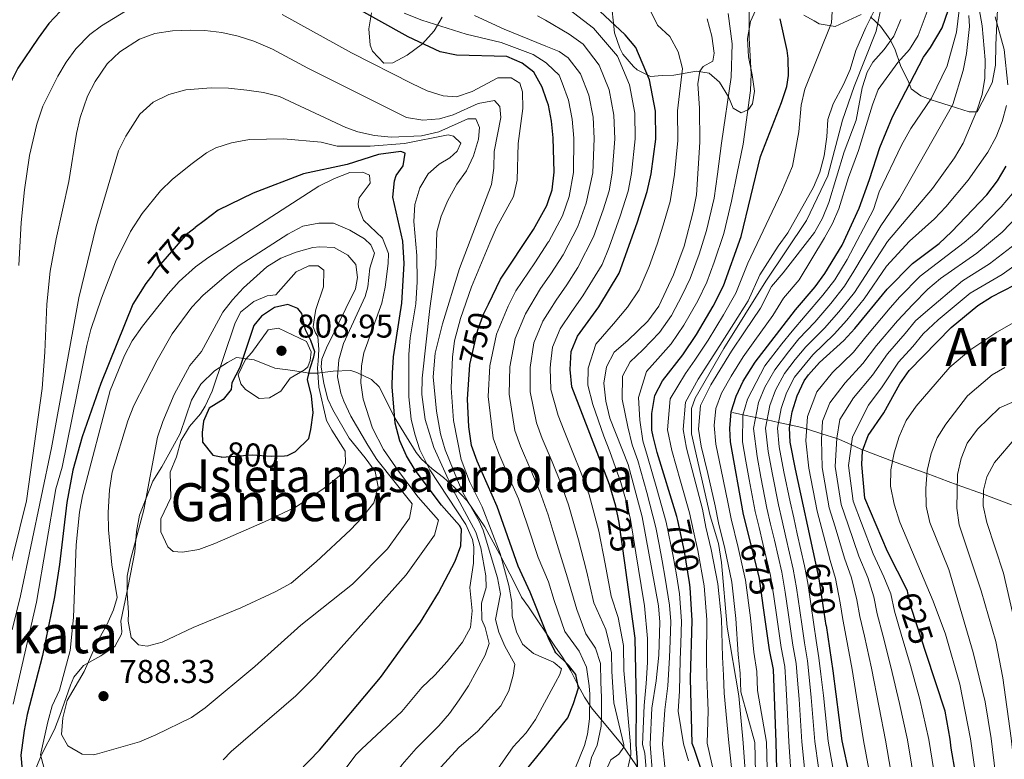
# Model space of a CAD drawing. Extents: x 600021 to 606868, y 775643 to 780376.
# Drawn here: x 603279 to 603578, y 778094 to 778319 of the extents above; entities that cross this region are included whole.
import ezdxf
from ezdxf.enums import TextEntityAlignment as Align

# ---------------------------------------------------------------- set-up
doc = ezdxf.new("R2010")
doc.units = 0
doc.header["$MEASUREMENT"] = 0
doc.linetypes.add('DGN Style 3', pattern=[118.456786, 84.61199, -33.844796])
doc.linetypes.add('DGN Style 5', pattern=[59.228393, 25.383597, -33.844796])
for name, color, linetype in [('Nivel 11', 7, 'Continuous'), ('Nivel 13', 7, 'Continuous'), ('Nivel 22', 7, 'Continuous'), ('Nivel 35', 7, 'Continuous'), ('Nivel 4', 7, 'Continuous'), ('Nivel 41', 7, 'Continuous'), ('Nivel 45', 7, 'Continuous'), ('Nivel 48', 7, 'Continuous'), ('Nivel 5', 7, 'Continuous'), ('Nivel 57', 7, 'Continuous'), ('Nivel 59', 7, 'Continuous'), ('Nivel 7', 7, 'Continuous')]:
    doc.layers.add(name, color=color, linetype=linetype)
doc.styles.add('Style-arial', font='arial.shx', dxfattribs={"bigfont": 'arialbig.shx'})
doc.styles.add('Style-ariali', font='ariali.shx', dxfattribs={"bigfont": 'arialibig.shx'})
doc.styles.add('Style-arialn', font='arialn.shx', dxfattribs={"bigfont": 'arialnbig.shx'})
doc.styles.add('Style-times', font='times.shx', dxfattribs={"bigfont": 'timesbig.shx'})

# ---------------------------------------------------------------- blocks, each defined once
blk = doc.blocks.new('5PATER')
at = {"layer": 'Nivel 7', "linetype": 'Continuous', "lineweight": 0}
h = blk.add_hatch(color=53, dxfattribs=at)
edge = h.paths.add_edge_path()
edge.add_ellipse((0, 0), major_axis=(-1.1, -1.11), ratio=0.999422, start_angle=0, end_angle=360)

msp = doc.modelspace()

# ---------------------------------------------------------------- linework, layer by layer
at = {"layer": 'Nivel 11', "color": 142, "linetype": 'DGN Style 3', "lineweight": 13}
msp.add_polyline3d([(603495.531, 778199.227, 674.786), (603498.726, 778198.55, 670), (603502.581, 778197.732, 665), (603506.04, 778196.999, 660), (603509.504, 778196.264, 655), (603512.976, 778195.528, 650), (603516.136, 778194.858, 646.803), (603518.033, 778194.256, 645), (603522.638, 778192.794, 640), (603527.243, 778191.332, 635), (603527.794, 778191.157, 634.4), (603531.646, 778189.447, 630), (603534.528, 778188.167, 625.567), (603535.135, 778187.924, 625), (603538.215, 778186.694, 622.954), (603544.119, 778184.519, 620.006), (603544.131, 778184.515, 620), (603554.592, 778180.716, 615), (603554.668, 778180.688, 614.961), (603561.067, 778178.33, 611.562), (603563.781, 778177.338, 610), (603571.744, 778174.425, 605), (603574.1, 778173.564, 603.691), (603580.301, 778171.224, 600)], dxfattribs=at)
at = {"layer": 'Nivel 13', "color": 7, "linetype": 'Continuous', "lineweight": 13}
msp.add_polyline3d([(603495.058, 778007.616, 688.805), (603497.466, 778017.335, 688.805), (603500.687, 778071.739, 688.805), (603498.771, 778098.949, 688.805), (603497.429, 778113.145, 688.805), (603493.963, 778134.039, 688.805), (603492.165, 778153.688, 688.805), (603491.322, 778159.514, 688.805), (603488.793, 778167.856, 688.805), (603483.113, 778192.781, 688.805), (603483.132, 778200.523, 688.805), (603484.231, 778203.585, 688.805), (603492.905, 778218.684, 688.805), (603505.691, 778239.171, 688.805), (603517.998, 778257.621, 688.805), (603524.535, 778271.166, 688.805), (603528.994, 778288.11, 688.805), (603532.532, 778298.313, 688.805), (603539.15, 778315.16, 688.805), (603541.051, 778324.452, 688.805)], dxfattribs=at)
at = {"layer": 'Nivel 22', "color": 30, "linetype": 'DGN Style 5', "lineweight": 30, "flags": 128}
for points, elevation in [([(603319.487, 778241.221), (603320.587, 778242.729), (603330.165, 778253.773), (603332.404, 778255.451)], 775), ([(603415.792, 778213.799), (603418.21, 778224.424), (603420.019, 778229.317), (603421.419, 778232.198)], 750), ([(603340.291, 778185.76), (603340.481, 778185.717), (603349.649, 778186.376), (603355.413, 778186.025), (603359.538, 778186.137)], 800), ([(603462.812, 778153.615), (603461.093, 778165.884), (603460.094, 778170.786), (603459.59, 778172.565)], 725), ([(603482.441, 778147.611), (603480.96, 778157.011), (603478.896, 778166.478)], 700), ([(603504.896, 778140.588), (603503.707, 778148.838), (603501.083, 778159.437)], 675), ([(603523.947, 778134.552), (603521.878, 778148.702), (603520.838, 778153.491)], 650), ([(603554.386, 778126.068), (603549.916, 778139.731), (603548.832, 778144.466)], 625)]:
    msp.add_lwpolyline(points, dxfattribs=dict(at, elevation=elevation))
at = {"layer": 'Nivel 35', "color": 92, "linetype": 'DGN Style 3', "lineweight": 0}
for points in [[(603458.556, 778325.615, 729.859), (603459.735, 778314.609, 729.701), (603461.323, 778309.914, 730.066), (603462.289, 778308.165, 730.175), (603465.464, 778304.357, 729.72), (603466.609, 778303.371, 729.384), (603470.666, 778301.361, 727.802), (603474.209, 778301.627, 727.011), (603477.752, 778301.766, 725.113), (603484.581, 778302.93, 722.108), (603488.506, 778302.311, 720.842), (603491.553, 778299.665, 719.26), (603494.354, 778295.119, 717.046), (603495.758, 778291.707, 715.622), (603498.168, 778290.324, 714.673), (603500.442, 778291.345, 714.04), (603501.575, 778292.994, 713.407), (603502.193, 778296.919, 712.775), (603501.507, 778301.851, 712.306), (603500.384, 778307.29, 712.3), (603500.111, 778312.857, 712.3), (603500.978, 778318.049, 712.142), (603502.987, 778322.485, 712.142)], [(603537.419, 778319.445, 699.645), (603540.467, 778316.672, 698.537), (603543.329, 778312.715, 697.496), (603544.794, 778309.728, 697.272), (603546.584, 778304.672, 696.006), (603548.562, 778300.517, 693.743), (603549.006, 778299.872, 693.001), (603549.803, 778297.561, 688.584), (603552.692, 778295.456, 685.724), (603556.134, 778294.123, 682.374), (603557.507, 778293.702, 681.137), (603561.681, 778292.475, 678.571), (603567.441, 778290.587, 678.017), (603569.794, 778290.582, 677.657), (603574.381, 778299.419, 674.278), (603575.443, 778304.795, 672.718), (603575.519, 778310.97, 672.718), (603576.151, 778323.813, 674.537)], [(603385.934, 778320.67, 752.005), (603385.066, 778315.858, 753.112), (603385.568, 778310.907, 753.555), (603386.229, 778309.028, 753.587), (603389.643, 778305.434, 752.749), (603392.443, 778305.507, 751.847), (603396.776, 778307.836, 750.995), (603401.407, 778311.235, 749.474), (603404.937, 778315.171, 748.05), (603407.4, 778319.399, 747.024)], [(603517.169, 778320.005, 708.661), (603520.308, 778318.237, 706.65), (603521.861, 778317.364, 705.656), (603526.723, 778316.553, 704.636), (603534.632, 778320.194, 700.91)], [(603441.612, 778128.321, 760.404), (603433.552, 778140.195, 762.371), (603431.501, 778143.158, 764.502), (603429.498, 778147.115, 766.802), (603424.799, 778156.352, 771.039), (603420.37, 778164.547, 774.367), (603414.944, 778172.458, 777.473), (603411.133, 778176.493, 779.055), (603407.748, 778179.466, 781.251), (603404.325, 778182.154, 783.749), (603401.123, 778185.065, 786.249), (603399.452, 778187.081, 787.597), (603392.832, 778197.941, 793.925), (603390.538, 778202.488, 796.456), (603388.243, 778207.036, 799.619), (603385.957, 778209.306, 800.885), (603381.511, 778211.415, 799.94), (603379.62, 778212.067, 800.252), (603374.305, 778211.794, 803.732), (603369.452, 778211.254, 805.088), (603366.967, 778211.262, 805.314), (603362.029, 778211.984, 804.994), (603356.585, 778212.743, 805.314), (603350.248, 778215.251, 804.998), (603344.931, 778215.991, 803.416), (603342.152, 778214.462, 800.885), (603338.216, 778211.883, 799.106), (603334.09, 778207.869, 798.67), (603331.31, 778203.033, 798.67), (603327.803, 778192.897, 795.823), (603325.482, 778188.611, 794.74), (603322.272, 778182.753, 794.557), (603319.503, 778178.44, 793.608), (603315.491, 778168.048, 792.343), (603314.517, 778163.142, 792.334), (603314.013, 778156.906, 792.976), (603312.025, 778146.522, 792.976), (603309.786, 778135.884, 791.71), (603310.113, 778132.721, 791.63), (603310.053, 778131.961, 791.947), (603307.978, 778128.221, 791.156), (603303.749, 778125.295, 790.602), (603298.508, 778122.428, 789.89), (603295.543, 778118.807, 788.04), (603294.48, 778116.466, 786.806), (603291.312, 778107.166, 784.165), (603289.701, 778102.906, 782.773), (603285.755, 778095.247, 780.14), (603282.53, 778087.673, 776.813)], [(603497.639, 778007.655, 696.213), (603495.979, 778013.575, 698.566), (603491.656, 778026.767, 704.113), (603485.111, 778044.656, 711.748), (603475.75, 778071.604, 721.996), (603471.402, 778082.362, 726.608), (603468.395, 778088.402, 729.749), (603466.168, 778092.196, 732.057), (603462.048, 778098.312, 736.304), (603452.771, 778109.575, 750.586), (603450.637, 778112.746, 753.863), (603448.603, 778116.571, 756.617), (603446.443, 778120.731, 758.666), (603443.921, 778124.919, 759.84), (603441.612, 778128.321, 760.404)]]:
    msp.add_polyline3d(points, dxfattribs=at)
at = {"layer": 'Nivel 4', "color": 30, "linetype": 'Continuous', "lineweight": 30, "flags": 128}
for points, elevation in [([(603459.59, 778172.565), (603458.226, 778177.376), (603446.757, 778207.053), (603446.254, 778212.353), (603446.584, 778217.798), (603448.505, 778222.419), (603454.99, 778231.328), (603461.133, 778241.558), (603466.591, 778256.87), (603469.606, 778266.408), (603470.796, 778271.73), (603472.229, 778282.299), (603472.176, 778290.842), (603470.37, 778300.327), (603466.211, 778310.149), (603462.981, 778313.968), (603455.235, 778321.153), (603451.677, 778325.063), (603447.615, 778328.466), (603438.475, 778334.59)], 725), ([(603439.089, 778294.223), (603437.746, 778298.104), (603435.199, 778302.651), (603431.646, 778305.422), (603427.045, 778307.401), (603411.709, 778307.876), (603406.73, 778308.817), (603397.024, 778313.351), (603378.367, 778323.863)], 750), ([(603501.083, 778159.437), (603498.899, 778168.256), (603494.952, 778190.315), (603494.684, 778194.364), (603495.172, 778199.428), (603496.697, 778204.22), (603498.804, 778208.744), (603502.382, 778214.539), (603514.691, 778230.464), (603520.598, 778237.485), (603523.588, 778241.515), (603528.804, 778250.061), (603533.995, 778261.379), (603537.184, 778270.069), (603540.313, 778279.824), (603544.102, 778289.078), (603553.502, 778307.207), (603555.643, 778310.125), (603559.164, 778316.086), (603561.169, 778321.661)], 675), ([(603291.371, 778321.113), (603287.924, 778317.488), (603284.715, 778312.958), (603278.525, 778303.856), (603276.288, 778299.382), (603273.516, 778289.158), (603272.597, 778284.242), (603269.854, 778254.809), (603268.977, 778248.677)], 750), ([(603478.896, 778166.478), (603478.644, 778167.633), (603472.626, 778187.1), (603471.418, 778191.953), (603471.082, 778193.928), (603471.064, 778198.99), (603471.93, 778204.435), (603474.295, 778208.839), (603480.464, 778216.769), (603484.59, 778222.969), (603489.698, 778231.568), (603492.817, 778237.793), (603498.205, 778252.746), (603504.064, 778277.064), (603510.459, 778293.413), (603512.087, 778298.354), (603512.581, 778301.646), (603512.436, 778306.834), (603512.174, 778309.238), (603509.988, 778318.848)], 700), ([(603439.558, 778263.334), (603440.825, 778266.878), (603441.383, 778272.301), (603441.093, 778282.677), (603440.568, 778287.737), (603439.634, 778292.647), (603439.089, 778294.223)], 750), ([(603357.194, 778083.259), (603370.149, 778096.714), (603388.672, 778118.8), (603400.823, 778135.555), (603406.296, 778144.427), (603411.323, 778154.063), (603413.078, 778158.752), (603413.252, 778163.841), (603412.676, 778164.952), (603407.206, 778171.075), (603399.201, 778181.734), (603396.561, 778186.051), (603394.504, 778190.647), (603393.075, 778196.012), (603392.149, 778207.076), (603392.261, 778211.195), (603392.556, 778216.187), (603395.094, 778232.466), (603395.835, 778244.554), (603395.406, 778251.323), (603392.447, 778264.727), (603392.91, 778269.676), (603393.435, 778271.311), (603395.576, 778274.23), (603396.195, 778278.028), (603394.801, 778278.529), (603388.097, 778277.619), (603378.549, 778274.66), (603365.281, 778271.744), (603349.989, 778265.867), (603339.378, 778260.767), (603335.087, 778257.461), (603332.404, 778255.451)], 775), ([(603520.838, 778153.491), (603514.641, 778182.015), (603513.077, 778190.274), (603512.809, 778194.576), (603513.673, 778199.5), (603515.18, 778204.335), (603517.312, 778208.849), (603518.572, 778210.668), (603521.972, 778214.424), (603529.321, 778221.176), (603532.695, 778224.767), (603542.522, 778236.698), (603550.21, 778244.539), (603558.336, 778250.61), (603562.083, 778254.123), (603572.79, 778265.444), (603575.982, 778269.659), (603578.649, 778274.116)], 650), ([(603421.419, 778232.198), (603425.076, 778239.727), (603435.119, 778254.814), (603439.142, 778262.169), (603439.558, 778263.334)], 750), ([(603319.487, 778241.221), (603317.439, 778238.415), (603313.412, 778232.199), (603303.755, 778208.12), (603298.072, 778191.825), (603295.212, 778181.714), (603293.441, 778171.873), (603291.218, 778153.1), (603289.659, 778143.22), (603286.015, 778125.389), (603281.397, 778107.529), (603280.407, 778102.627), (603279.46, 778095.137), (603281.213, 778075.714)], 775), ([(603548.832, 778144.466), (603548.699, 778145.045), (603542.565, 778157.016), (603535.771, 778173.284), (603534.841, 778183.491), (603535.029, 778187.627), (603536.705, 778192.326), (603541.467, 778199.14), (603546.352, 778207.933), (603549.226, 778211.993), (603561.92, 778225.066), (603570.014, 778231.742), (603574.231, 778234.418), (603581.234, 778238.008)], 625), ([(603359.538, 778186.137), (603360.411, 778186.161), (603362.858, 778187.38), (603366.893, 778191.317), (603367.516, 778194.104), (603368.257, 778199.168), (603367.732, 778204.355), (603366.448, 778209.286), (603367.322, 778212.706), (603368.448, 778216.127), (603368.696, 778217.646), (603367.544, 778221.185), (603365.888, 778224.343), (603365.393, 778226.525), (603364.747, 778229.339), (603363.603, 778230.853), (603360.561, 778232.108), (603356.515, 778231.207), (603352.475, 778228.535), (603350.207, 778225.743), (603345.951, 778212.946), (603343.563, 778208.255), (603343.317, 778206.229), (603340.924, 778203.183), (603336.625, 778200.578), (603334.873, 778196.581), (603334.506, 778193.162), (603334.643, 778190.252), (603337.695, 778186.34), (603340.291, 778185.76)], 800), ([(603441.635, 778126.804), (603439.63, 778130.733), (603434.106, 778144.682), (603430.427, 778152.544), (603424.033, 778170.745), (603417.967, 778184.454), (603416.32, 778189.195), (603415.467, 778194.912), (603415.057, 778203.362), (603415.779, 778213.742), (603415.792, 778213.799)], 750), ([(603443.085, 778031.485), (603444.807, 778033.764), (603449.046, 778038.566), (603452.844, 778042.267), (603454.926, 778043.65), (603460.087, 778046.016), (603462.181, 778047.379), (603466.097, 778050.964), (603465.494, 778054.61), (603463.947, 778059.844), (603463.692, 778062.34), (603464.033, 778068.16), (603466.642, 778084.409), (603466.723, 778093.124), (603466.255, 778098.384), (603466.371, 778111.118), (603466.025, 778130.69), (603462.812, 778153.615)], 725), ([(603472.612, 778007.269), (603481.56, 778019.377), (603484.281, 778024.635), (603485.986, 778029.715), (603487.869, 778038.315), (603488.272, 778044.789), (603487.524, 778083.687), (603486.429, 778089.549), (603483.889, 778097.214), (603483.319, 778098.68), (603482.745, 778118.419), (603483.326, 778136.072), (603482.685, 778146.059), (603482.441, 778147.611)], 700), ([(603511.724, 778007.872), (603512.646, 778011.691), (603513.007, 778014.167), (603512.929, 778020.409), (603511.138, 778032.543), (603509.233, 778053.248), (603509.224, 778082.368), (603508.823, 778099.123), (603507.984, 778121.139), (603506.823, 778127.21), (603504.896, 778140.588)], 675), ([(603523.947, 778134.552), (603525.967, 778120.74), (603528.716, 778099.469), (603531.021, 778088.752), (603533.012, 778076.824), (603534.749, 778068.54), (603538.965, 778042.456), (603541.775, 778029.931), (603545.099, 778008.387)], 650), ([(603442.011, 778102.076), (603445.526, 778106.535), (603447.282, 778110.844), (603448.783, 778115.658), (603448.009, 778119.705), (603445.721, 778122.481), (603441.911, 778126.263), (603441.635, 778126.804)], 750), ([(603572.035, 778008.802), (603571.871, 778022.449), (603570.788, 778041.889), (603567.651, 778063.326), (603566.443, 778069.201), (603564.548, 778082.331), (603561.906, 778097.291), (603561.642, 778100.041), (603560.126, 778108.523), (603554.386, 778126.068)], 625), ([(603405.327, 778055.111), (603410.384, 778060.733), (603417.654, 778070.078), (603422.478, 778077.216), (603431.673, 778089.139), (603438.724, 778097.905), (603442.011, 778102.076)], 750)]:
    msp.add_lwpolyline(points, dxfattribs=dict(at, elevation=elevation))
at = {"layer": 'Nivel 5', "color": 30, "linetype": 'Continuous', "lineweight": 0, "flags": 128}
for points, elevation in [([(603438.58, 778327.649), (603439.875, 778326.474), (603453.319, 778316.061), (603460.609, 778307.475), (603464.222, 778298.791), (603465.854, 778290.221), (603466.001, 778282.374), (603464.913, 778271.844), (603463.849, 778266.502), (603461.437, 778258.871), (603458.077, 778249.447), (603455.93, 778244.209), (603453.075, 778239.454), (603450.115, 778234.672), (603446.726, 778229.946), (603443.244, 778224.698), (603440.909, 778219.123), (603440.31, 778213.935)], 730), ([(603490.441, 778087.207), (603487.815, 778098.758), (603488.112, 778108.669), (603487.957, 778113.667), (603487.792, 778118.963), (603487.691, 778124.174), (603487.74, 778136.279), (603486.889, 778146.614), (603485.028, 778157.317), (603483.695, 778163.168), (603482.518, 778168.741), (603479.803, 778178.353), (603477.091, 778187.743), (603475.802, 778194.015), (603476.578, 778203.433), (603481.231, 778211.072), (603484.132, 778215.164), (603488.148, 778221.283), (603492.846, 778228.953), (603496.564, 778235.515), (603500.171, 778244.598), (603510.403, 778266.191), (603513.719, 778274.107), (603515.664, 778284.525), (603516.378, 778292.675), (603517.518, 778297.545), (603525.651, 778317.671), (603526.163, 778328.098)], 695), ([(603313.016, 778322.289), (603303.924, 778316.688), (603300.438, 778314.122), (603296.18, 778309.769), (603293.212, 778305.711), (603290.629, 778301.446), (603286.169, 778292.326), (603284.29, 778286.877), (603282.047, 778277.378), (603280.567, 778266.941), (603279.589, 778256.994), (603278.877, 778243.957)], 755), ([(603469.361, 778090.806), (603468.878, 778095.793), (603468.186, 778098.417), (603468.702, 778110.263), (603469.338, 778116.941), (603469.707, 778123.328), (603469.694, 778130.628), (603468.854, 778140.57), (603467.828, 778146.736), (603466.229, 778156.605), (603464.594, 778166.741), (603463.257, 778172.307), (603461.675, 778178.017), (603458.293, 778187.452), (603456.473, 778192.11), (603453.152, 778201.709), (603451.62, 778207.614), (603451.754, 778212.761), (603454.068, 778219.993), (603459.392, 778226.227), (603463.706, 778231.292), (603467.174, 778236.576), (603470.227, 778243.656), (603472.696, 778250.383), (603474.487, 778256.167), (603476.627, 778263.355), (603477.899, 778271.595), (603478.913, 778281.871), (603478.869, 778290.92), (603480.341, 778303.786), (603479.039, 778308.839), (603476.522, 778313.479), (603472.792, 778316.981), (603470.573, 778321.463)], 720), ([(603482.143, 778093.424), (603480.661, 778098.634), (603479.042, 778108.515), (603479.399, 778114.633), (603479.679, 778124.124), (603479.836, 778129.131), (603480.052, 778135.903), (603479.48, 778144.221), (603478.509, 778149.974), (603477.576, 778155.622), (603475.429, 778165.982), (603472.6, 778176.067), (603469.693, 778185.895), (603468.267, 778190.702), (603467.419, 778196.944), (603466.983, 778203.864), (603469.407, 778211.748), (603472.841, 778215.565), (603476.925, 778220.169), (603480.798, 778225.844), (603484.972, 778233.217), (603487.759, 778238.877), (603489.974, 778244.927), (603492.931, 778253.652), (603495.245, 778263.434), (603496.927, 778271.946), (603498.804, 778280.815), (603500.987, 778297.092), (603501.17, 778302.171), (603500.638, 778312.952), (603500.619, 778323.36)], 705), ([(603496.414, 778080.189), (603494.408, 778098.873), (603493.021, 778114.031), (603492.84, 778119.507), (603492.474, 778124.933), (603492.154, 778136.486), (603491.093, 778147.17), (603489.097, 778157.624), (603487.496, 778164.44), (603486.393, 778169.85), (603483.916, 778179.52), (603481.556, 778188.386), (603480.522, 778194.102), (603481.226, 778202.432), (603485.097, 778209.359), (603491.706, 778219.597), (603495.994, 778226.338), (603500.312, 778233.238), (603503.801, 778241.064), (603509.39, 778249.773), (603512.379, 778253.876), (603520.182, 778267.693), (603522.109, 778272.306), (603523.401, 778277.257), (603524.156, 778282.98), (603524.462, 778288.315), (603526.109, 778293.035), (603529.264, 778298.917), (603531.254, 778303.504), (603532.984, 778309.212), (603536.001, 778316.274), (603539.335, 778322.92)], 690), ([(603506.95, 778055.265), (603505.874, 778099.072), (603503.148, 778114.759), (603502.936, 778120.595), (603502.04, 778126.451), (603500.982, 778136.9), (603499.502, 778148.282), (603497.234, 778158.237), (603495.098, 778166.984), (603494.143, 778172.068), (603492.143, 778181.854), (603490.486, 778189.672), (603489.96, 778195.289), (603490.523, 778200.429), (603492.216, 778205.143), (603495.136, 778210.349), (603498.823, 778216.225), (603502.29, 778221.109), (603507.807, 778228.684), (603511.061, 778233.997), (603515.786, 778239.614), (603523.477, 778252.287), (603525.875, 778256.676), (603527.796, 778261.105), (603530.781, 778270.649), (603533.767, 778278.831), (603538.015, 778292.726), (603539.82, 778297.388), (603545.795, 778305.612), (603549.33, 778309.512), (603551.88, 778313.822), (603555.606, 778323.561)], 680), ([(603513.734, 778082.738), (603512.685, 778099.19), (603512.065, 778111.617), (603511.735, 778116.996), (603511.435, 778122.048), (603510.362, 778127.894), (603509.646, 778132.842), (603508.931, 778137.791), (603508.122, 778143.385), (603507.128, 778149.788), (603504.781, 778159.507), (603503.607, 778164.367), (603502.433, 778169.231), (603500.637, 778178.882), (603499.621, 778184.471), (603498.577, 778190.306), (603498.699, 778198.457), (603500.092, 778203.276), (603505.368, 778213.401), (603510.512, 778220.094), (603513.638, 778224.01), (603517.617, 778228.606), (603523.017, 778234.941), (603526.572, 778239.577), (603530.323, 778245.723), (603538.338, 778260.893), (603540.108, 778266.265), (603546.906, 778280.475), (603549.716, 778285.506), (603556.003, 778294.794), (603560.755, 778304.636), (603563.602, 778314.814), (603564.353, 778321.518)], 670), ([(603522.755, 778083.479), (603520.579, 778099.327), (603519.463, 778112.721), (603518.851, 778118.868), (603518.339, 778123.867), (603517.441, 778129.264), (603516.721, 778134.212), (603516.002, 778139.16), (603515, 778146.043), (603513.972, 778151.688), (603511.737, 778161.433), (603510.619, 778166.306), (603509.501, 778171.181), (603507.639, 778180.448), (603506.349, 778187.372), (603505.559, 778194.491), (603506.882, 778201.388), (603508.629, 778206.098), (603511.34, 778211.125), (603514.542, 778215.381), (603517.805, 778219.217), (603523.469, 778224.891), (603527.856, 778229.854), (603532.541, 778235.702), (603542.656, 778251.18), (603556.268, 778267.316), (603562.966, 778276.614), (603565.568, 778281.069), (603569.784, 778290.876), (603571.403, 778295.903), (603572.141, 778300.849), (603572.231, 778306.377), (603571.394, 778316.74), (603570.472, 778321.882)], 660), ([(603441.693, 778122.999), (603441.171, 778123.435), (603435.087, 778126.071), (603431.787, 778128.843), (603429.999, 778132.639), (603428.592, 778137.437), (603428.577, 778141.613), (603427.623, 778146.745), (603424.98, 778156.406), (603419.487, 778170.56), (603415.675, 778178.327), (603413.15, 778185.011), (603410.804, 778196.789), (603410.141, 778206.785), (603410.494, 778216.101), (603411.152, 778221.062), (603412.905, 778227.822), (603416.27, 778237.399), (603421.809, 778250.806), (603423.907, 778255.455), (603429.035, 778264.935), (603430.138, 778269.814), (603430.478, 778280.952), (603431.852, 778291.647), (603431.813, 778296.649), (603430.918, 778299.303), (603428.381, 778300.939), (603424.331, 778300.925), (603416.444, 778296.745), (603411.697, 778295.184), (603407.695, 778295.504), (603402.813, 778297.027), (603398.141, 778299.185), (603379.869, 778308.516), (603358.79, 778320.169)], 755), ([(603438.918, 778305.451), (603435.009, 778308.035), (603425.296, 778311.642), (603414.709, 778314.185), (603401.201, 778318.466), (603395.83, 778320.584)], 745), ([(603438.839, 778310.609), (603426.245, 778315.729), (603417.242, 778319.899)], 740), ([(603438.721, 778318.412), (603436.356, 778319.77)], 735), ([(603440.061, 778230.31), (603442.006, 778233.432), (603445.24, 778238.017), (603448.586, 778243.294), (603453.343, 778252.627), (603456.284, 778260.873), (603458.093, 778266.596), (603459.03, 778271.958), (603459.774, 778282.45), (603459.532, 778289.6), (603458.075, 778297.255), (603455.008, 778304.801), (603450.181, 778311.215), (603445.994, 778314.237), (603438.721, 778318.412)], 735), ([(603487.866, 778318.911), (603489.277, 778313.601), (603489.929, 778308.415), (603489.558, 778306.009), (603486.653, 778304.353), (603485.645, 778302.957), (603485.026, 778299.158), (603485.56, 778291.694), (603485.597, 778281.443), (603484.642, 778265.368), (603483.648, 778260.302), (603480.902, 778249.789), (603477.644, 778241.045), (603473.216, 778231.595), (603469.848, 778226.97), (603463.795, 778221.126), (603459.632, 778217.568), (603457.254, 778213.169), (603456.484, 778208.176), (603457.09, 778202.723), (603458.293, 778197.504), (603463.827, 778183.487), (603468.095, 778167.598), (603473.072, 778140.547), (603473.506, 778135.565), (603473.22, 778125.541), (603472.395, 778117.766), (603471.033, 778109.408), (603470.562, 778098.458), (603471.205, 778089.414)], 715), ([(603476.159, 778081.075), (603474.333, 778098.524), (603475.037, 778108.961), (603475.897, 778116.199), (603476.449, 778124.832), (603476.599, 778129.849), (603476.779, 778135.734), (603476.383, 778140.718), (603475.111, 778148.951), (603474.192, 778154.233), (603473.234, 778159.14), (603472.214, 778164.331), (603469.51, 778174.948), (603466.76, 778184.691), (603465.116, 778189.452), (603463.774, 778194.898), (603462.036, 778203.293), (603462.146, 778210.257), (603464.519, 778214.658), (603468.318, 778218.345), (603473.386, 778223.569), (603477.007, 778228.719), (603480.247, 778234.867), (603482.701, 778239.961), (603485.438, 778247.358), (603487.657, 778254.558), (603489.943, 778264.401), (603490.965, 778271.703), (603492.2, 778281.129), (603495.093, 778301.096), (603495.458, 778311.255), (603494.217, 778320.5)], 710), ([(603503.398, 778048.325), (603502.323, 778099.01), (603498.084, 778114.395), (603497.888, 778120.051), (603497.257, 778125.692), (603496.568, 778136.693), (603495.298, 778147.726), (603493.165, 778157.93), (603491.297, 778165.712), (603490.268, 778170.959), (603488.03, 778180.687), (603486.021, 778189.029), (603485.243, 778194.189), (603485.875, 778201.43), (603488.964, 778207.646), (603495.265, 778217.911), (603499.142, 778223.724), (603504.059, 778230.961), (603507.431, 778237.531), (603510.975, 778241.743), (603520.45, 778253.933), (603522.877, 778258.303), (603524.816, 778263.039), (603529.492, 778278.41), (603533.12, 778288.075), (603534.938, 778297.925), (603536.482, 778302.679), (603538.129, 778305.712), (603541.629, 778309.569), (603544.522, 778313.644), (603546.705, 778318.652)], 685), ([(603518.245, 778083.109), (603516.607, 778099.258), (603515.764, 778112.169), (603515.293, 778117.932), (603514.887, 778122.958), (603513.901, 778128.579), (603513.183, 778133.527), (603512.466, 778138.475), (603511.561, 778144.714), (603510.55, 778150.738), (603508.259, 778160.47), (603507.113, 778165.337), (603505.967, 778170.206), (603504.138, 778179.665), (603502.985, 778185.922), (603501.934, 778194.448), (603503.487, 778202.332), (603505.354, 778206.98), (603508.354, 778212.263), (603512.527, 778217.737), (603515.721, 778221.613), (603520.543, 778226.748), (603525.436, 778232.397), (603529.557, 778237.64), (603532.37, 778242.249), (603540.625, 778256.011), (603546.232, 778264.327), (603562.399, 778292.838), (603565.569, 778303.15), (603566.601, 778308.299), (603567.461, 778316.499), (603567.284, 778319.876)], 665), ([(603579.13, 778298.776), (603578.004, 778309.548), (603575.284, 778319.45)], 655), ([(603412.483, 778097.449), (603418.196, 778102.417), (603425.153, 778110.148), (603427.599, 778114.654), (603428.929, 778119.473), (603429.423, 778122.765), (603426.366, 778128.322), (603424.579, 778132.492), (603423.553, 778136.412), (603425.062, 778144.146), (603424.14, 778149.069), (603419.785, 778163.48), (603418.613, 778166.249), (603413.669, 778174.974), (603411.988, 778178.684), (603408.282, 778187.972), (603406.897, 778192.793), (603405.661, 778199.715), (603404.683, 778210.122), (603405.29, 778217.338), (603407.457, 778226.246), (603412.663, 778243.054), (603422.351, 778268.513), (603423.057, 778273.464), (603423.165, 778278.527), (603425.153, 778288.911), (603424.888, 778292.2), (603423.25, 778294.007), (603418.303, 778293.189), (603410.723, 778289.745), (603406.595, 778288.513), (603401.479, 778288.07), (603396.552, 778288.934), (603366.632, 778303.885), (603355.854, 778309.668), (603350.151, 778312.052), (603345.407, 778313.604), (603340.523, 778314.674), (603335.333, 778315.288), (603330.969, 778315.418), (603325.474, 778315.221), (603320.172, 778314.392), (603315.474, 778312.685), (603309.547, 778308.831), (603305.656, 778305.177), (603301.973, 778299.875), (603299.717, 778295.418), (603297.433, 778288.885), (603296.342, 778284.016), (603293.99, 778269.454), (603290.182, 778252.013), (603288.36, 778242.162), (603287.291, 778232.224), (603286.756, 778217.599), (603285.916, 778206.589), (603281.179, 778172.47), (603270.825, 778131.05)], 760), ([(603438.839, 778310.609), (603442.869, 778308.971), (603445.637, 778306.967), (603449.406, 778302.127), (603451.928, 778295.719), (603453.211, 778288.979), (603453.547, 778282.525), (603453.148, 778272.072), (603451.131, 778262.874), (603448.609, 778255.808), (603444.097, 778247.134), (603440.366, 778241.361), (603439.903, 778240.693)], 740), ([(603438.918, 778305.451), (603439.24, 778305.238), (603442.882, 778301.727), (603443.805, 778299.453), (603445.781, 778294.183), (603446.889, 778288.358), (603447.32, 778282.601), (603447.265, 778272.186), (603445.978, 778264.876), (603443.875, 778258.988), (603439.743, 778251.227)], 745), ([(603399.454, 778097.223), (603406.383, 778104.051), (603409.624, 778107.854), (603412.559, 778111.923), (603415.328, 778116.236), (603420.483, 778125.493), (603421.609, 778129.04), (603420.452, 778133.972), (603419.472, 778136.303), (603419.292, 778141.349), (603420.788, 778146.122), (603420.649, 778149.665), (603419.163, 778158.176), (603417.563, 778162.941), (603410.683, 778175.698), (603404.816, 778188.585), (603402.253, 778197.181), (603401.212, 778204.707), (603401.322, 778209.706), (603403.667, 778230.859), (603405.501, 778244.017), (603405.767, 778254.13), (603407.092, 778258.955), (603409.1, 778263.645), (603411.849, 778268.585), (603414.781, 778272.683), (603416.897, 778277.214), (603418.397, 778282.282), (603418.764, 778285.826), (603417.616, 778288.48), (603415.211, 778288.471), (603406.367, 778284.516), (603401.056, 778283.358), (603391.946, 778282.945), (603386.882, 778283.433), (603381.816, 778284.554), (603378.141, 778285.806), (603358.029, 778295.26), (603353.172, 778296.472), (603348.108, 778297.213), (603342.473, 778297.831), (603337.279, 778297.932), (603329.551, 778297.264), (603324.392, 778295.888), (603319.642, 778293.53), (603315.569, 778289.88), (603311.303, 778283.183), (603309.07, 778278.722), (603302.367, 778255.807), (603297.083, 778234.133), (603288.787, 778188.502), (603279.375, 778143.532), (603276.82, 778133.199)], 765), ([(603526.649, 778087.975), (603524.623, 778099.398), (603523.162, 778113.273), (603522.409, 778119.804), (603521.791, 778124.777), (603520.98, 778129.949), (603520.258, 778134.897), (603518.439, 778147.372), (603517.394, 778152.638), (603515.215, 778162.396), (603514.125, 778167.276), (603513.035, 778172.156), (603511.14, 778181.231), (603509.713, 778188.823), (603509.184, 778194.533), (603510.277, 778200.444), (603511.904, 778205.216), (603514.326, 778209.987), (603519.888, 778216.82), (603526.395, 778223.033), (603530.275, 778227.31), (603535.526, 778233.765), (603542.34, 778243.673), (603549.317, 778251.309), (603556.89, 778258.109), (603560.317, 778261.749), (603567.057, 778269.883), (603573.048, 778278.35), (603575.647, 778283.001), (603577.401, 778287.704), (603578.746, 778292.516)], 655), ([(603382.894, 778096.935), (603395.166, 778108.389), (603401.214, 778115.751), (603405.123, 778119.435), (603408.905, 778123.625), (603413.581, 778129.476), (603415.985, 778133.987), (603416.442, 778138.965), (603415.784, 778146.049), (603416.918, 778153.458), (603417.005, 778158.455), (603416.614, 778160.658), (603414.575, 778165.28), (603403.632, 778181.819), (603400.607, 778187.897), (603399.037, 778192.686), (603397.963, 778197.219), (603397.264, 778204.066), (603397.265, 778216.928), (603397.666, 778221.914), (603399.357, 778232.25), (603399.838, 778238.942), (603399.705, 778247.007), (603398.791, 778257.293), (603399.062, 778262.451), (603400.648, 778267.486), (603403.18, 778271.795), (603406.46, 778274.717), (603409.743, 778276.628), (603411.887, 778278.66), (603413.018, 778281.069), (603410.859, 778283.212), (603409.212, 778283.586), (603395.934, 778281.007), (603385.563, 778280.182), (603375.467, 778280.18), (603370.622, 778281.422), (603359.157, 778282.391), (603348.852, 778282.229), (603343.381, 778281.158), (603338.611, 778279.661), (603335.832, 778278.132), (603331.022, 778274.649), (603325.418, 778270.047), (603321.827, 778266.565), (603316.284, 778259.711), (603312.789, 778254.262), (603308.238, 778245.002), (603303.933, 778233.977), (603300.713, 778224.503), (603299.471, 778219.661), (603292.011, 778182.681), (603290.048, 778176.12), (603284.206, 778141.606), (603277.156, 778110.651)], 770), ([(603343.325, 778096.248), (603362.968, 778113.154), (603369.058, 778119.246), (603396.408, 778149.97), (603405.096, 778162.024), (603406.219, 778166.584), (603400.119, 778173.522), (603394.083, 778181.489), (603389.598, 778188.033), (603386.25, 778194.48), (603383.433, 778203.328), (603382.656, 778208.261), (603382.891, 778213.45), (603383.636, 778217.376), (603389.023, 778232.455), (603390.042, 778237.362), (603391.004, 778244.484), (603391.12, 778247.522), (603389.261, 778252.187), (603383.49, 778257.745), (603381.957, 778261.662), (603381.826, 778262.801), (603382.2, 778264.447), (603385.474, 778268.889), (603385.339, 778271.419), (603383.311, 778272.298), (603379.388, 778272.157), (603374.723, 778270.36), (603369.961, 778268.056), (603336.544, 778246.505), (603332.499, 778243.551), (603327.495, 778239.066), (603324.22, 778235.287), (603316.408, 778225.485), (603313.26, 778221.044), (603310.923, 778216.617), (603306.559, 778205.983), (603298.133, 778173.947), (603297.283, 778169.007), (603296.211, 778159.056), (603295.468, 778136.95), (603294.431, 778127.004), (603291.205, 778114.932), (603288.996, 778110.134), (603287.611, 778105.29), (603285.463, 778095.241), (603287.466, 778087.791)], 780), ([(603541.016, 778069.167), (603535.371, 778099.584), (603533.881, 778108.471), (603531.865, 778121.147), (603530.086, 778130.963), (603529.02, 778136.411), (603528.198, 778141.432), (603526.786, 778148.86), (603525.165, 778154.273), (603522.696, 778163.936), (603521.259, 778169.253), (603518.681, 778182.31), (603517.802, 778190.684), (603518.279, 778198.065), (603521.19, 778205.544), (603525.871, 778211.367), (603532.235, 778217.642), (603536.001, 778222.212), (603543.396, 778231.067), (603546.401, 778234.371), (603552.552, 778240.644), (603565.913, 778250.9), (603569.707, 778254.15), (603577.123, 778261.729), (603580.532, 778265.847)], 645), ([(603552.395, 778039.105), (603541.965, 778099.699), (603540.053, 778109.672), (603537.764, 778121.555), (603535.652, 778131.293), (603534.244, 778137.241), (603533.323, 778142.335), (603531.694, 778149.018), (603529.515, 778154.959), (603526.7, 778164.513), (603524.887, 778170.261), (603522.721, 778182.605), (603522.528, 778191.094), (603522.885, 778196.63), (603525.069, 778202.239), (603529.77, 778208.31), (603535.15, 778214.109), (603539.307, 778219.657), (603545.684, 778227.154), (603550.281, 778232.045), (603554.894, 778236.749), (603558.698, 778239.982), (603569.743, 778247.677), (603577.403, 778254.099), (603584.816, 778261.716)], 640), ([(603302.718, 778095.541), (603315.44, 778099.233), (603320.479, 778101.293), (603331.236, 778106.633), (603335.387, 778109.499), (603350.455, 778122.12), (603364.452, 778134.616), (603380.13, 778147.07), (603390.817, 778157.87), (603397.491, 778167.132), (603398.234, 778171.564), (603387.506, 778184.95), (603384.833, 778189.341), (603379.662, 778198.199), (603377.509, 778202.711), (603376.599, 778205.149), (603375.587, 778210.05), (603376.037, 778215.31), (603377.428, 778220.204), (603383.96, 778234.535), (603384.835, 778237.449), (603385.447, 778243.146), (603386.823, 778247.707), (603385.675, 778250.233), (603383.77, 778251.998), (603379.331, 778254.64), (603374.388, 778256.773), (603369.959, 778256.757), (603365.032, 778255.907), (603360.499, 778253.476), (603345.748, 778243.876), (603341.765, 778240.873), (603334.857, 778234.864), (603331.374, 778231.222), (603325.443, 778223.173), (603320.881, 778215.198), (603313.717, 778201.378), (603311.884, 778196.724), (603307.189, 778181.12), (603306.355, 778175.779), (603305.992, 778168.893), (603306.101, 778163.574), (603307.048, 778152.96), (603308.739, 778143.019), (603307.614, 778139.345), (603305.549, 778134.791), (603302.713, 778129.71), (603298.651, 778120.569), (603293.547, 778111.751), (603292.167, 778106.513), (603291.805, 778101.45), (603293.716, 778098.04), (603298.027, 778095.46), (603301.426, 778095.286), (603302.718, 778095.541)], 785), ([(603439.743, 778251.227), (603439.608, 778250.974), (603435.491, 778244.706), (603429.761, 778236.265), (603427.463, 778231.535), (603423.884, 778223.098), (603421.874, 778213.464), (603421.397, 778204.1), (603422.898, 778191.495), (603424.576, 778186.769), (603428.17, 778178.527), (603430.511, 778173.003), (603433.334, 778165.057), (603436.56, 778155.212), (603439.657, 778147.825), (603441.402, 778142.143)], 745), ([(603558.526, 778040.033), (603548.665, 778099.816), (603546.226, 778110.873), (603543.663, 778121.963), (603541.219, 778131.623), (603539.468, 778138.071), (603538.448, 778143.238), (603536.602, 778149.177), (603533.865, 778155.644), (603530.703, 778165.089), (603528.515, 778171.268), (603526.761, 778182.9), (603527.253, 778191.505), (603528.095, 778197.129), (603532.309, 778203.751), (603538.065, 778210.576), (603542.613, 778217.102), (603547.972, 778223.24), (603551.132, 778227.121), (603554.16, 778229.718), (603565.342, 778239.289), (603573.573, 778244.454), (603581.488, 778250.556)], 635), ([(603312.178, 778138.412), (603312.061, 778135.881), (603312.965, 778130.949), (603315.124, 778128.679), (603317.783, 778128.308), (603322.335, 778129.464), (603331.81, 778133.927), (603346.285, 778139.926), (603356.701, 778144.774), (603361.501, 778147.449), (603369.15, 778153.902), (603379.539, 778163.586), (603383.069, 778167.396), (603386.596, 778171.838), (603387.952, 778176.704), (603387.068, 778181.331), (603384.046, 778185.532), (603379.185, 778191.426), (603374.169, 778200.051), (603372.688, 778203.298), (603371.405, 778208.103), (603370.609, 778213.124), (603370.873, 778215.441), (603372.252, 778218.863), (603381.046, 778236.865), (603381.666, 778240.284), (603381.146, 778244.205), (603378.731, 778247.107), (603374.546, 778249.37), (603370.243, 778249.607), (603368.092, 778249.346), (603363.035, 778247.936), (603358.36, 778246.147), (603354.103, 778243.538), (603347.015, 778237.188), (603343.676, 778233.488), (603340.828, 778229.759), (603334.291, 778217.84), (603330.763, 778213.524), (603326.035, 778204.704), (603322.599, 778196.537), (603320.966, 778191.802), (603316.748, 778169.687), (603312.754, 778154.492), (603311.775, 778149.582), (603311.702, 778144.418), (603312.178, 778138.412)], 790), ([(603566.651, 778008.719), (603566.101, 778022.326), (603564.657, 778040.961), (603555.136, 778099.928), (603552.398, 778112.074), (603549.562, 778122.371), (603546.785, 778131.953), (603544.692, 778138.901), (603543.573, 778144.141), (603541.51, 778149.335), (603538.215, 778156.33), (603534.707, 778165.666), (603532.143, 778172.276), (603530.801, 778183.195), (603531.979, 778191.915), (603536.888, 778201.445), (603540.98, 778207.043), (603545.919, 778214.547), (603550.26, 778219.327), (603553.46, 778223.173), (603558.04, 778227.392), (603567.678, 778235.515), (603577.403, 778241.231), (603585.566, 778246.995)], 630), ([(603321.946, 778166.921), (603321.96, 778162.998), (603324.031, 778158.456), (603325.652, 778157.064), (603328.563, 778156.821), (603333.487, 778157.681), (603338.322, 778159.433), (603353.46, 778166.023), (603362.832, 778170.481), (603371.453, 778176.148), (603376.189, 778180.026), (603378.073, 778183.829), (603377.934, 778187.498), (603373.861, 778193.938), (603372.285, 778196.818), (603369.97, 778206.933), (603369.569, 778212.88), (603369.688, 778214.905), (603369.928, 778218.449), (603369.661, 778222.371), (603368.898, 778223.507), (603368.259, 778225.277), (603368.752, 778228.822), (603368.989, 778230.514), (603371.299, 778237.462), (603371.435, 778242.462), (603369.757, 778243.784), (603366.847, 778243.773), (603363.057, 778241.988), (603356.881, 778235.005), (603354.224, 778234.743), (603350.181, 778232.956), (603346.143, 778229.778), (603344.384, 778226.228), (603337.498, 778205.702), (603335.42, 778201.158), (603333.979, 778198.855), (603330.703, 778195.047), (603328.061, 778190.608), (603326.687, 778185.794), (603324.813, 778181.157), (603324.96, 778173.386), (603321.946, 778166.921)], 795), ([(603439.903, 778240.693), (603437.286, 778236.917), (603432.723, 778229.256), (603429.559, 778221.773), (603427.969, 778213.186), (603427.737, 778204.838), (603429.477, 778193.795), (603431.186, 778189.084), (603434.332, 778181.737), (603436.989, 778175.262), (603439.557, 778168.137), (603441.082, 778163.148)], 740), ([(603622.409, 778233.241), (603618.819, 778229.701), (603600.564, 778215.954), (603596.426, 778212.903), (603590.258, 778209.308), (603582.195, 778203.43), (603581.092, 778202.563), (603576.593, 778200.716), (603569.988, 778194.187), (603566.844, 778189.918), (603564.973, 778185.254), (603563.816, 778180.391), (603563.699, 778170.187), (603564.358, 778165.11), (603571.004, 778145.075), (603575.509, 778129.671), (603577.675, 778118.681), (603580.144, 778100.363), (603583.389, 778070.766), (603585.247, 778056.654), (603586.353, 778041.768), (603587.085, 778009.034)], 610), ([(603440.761, 778184.28), (603440.494, 778184.947), (603437.796, 778191.4), (603436.056, 778196.095), (603434.077, 778205.576), (603434.064, 778212.908), (603435.234, 778220.448), (603437.984, 778226.977), (603440.061, 778230.31)], 735), ([(603586.336, 778229.667), (603575.797, 778223.627), (603567.92, 778218.423), (603561.568, 778213.087), (603551.265, 778201.228), (603548.272, 778196.832), (603546.195, 778191.994), (603544.649, 778186.968), (603543.575, 778181.882), (603543.548, 778176.881), (603544.664, 778171.437), (603546.354, 778165.96), (603556.515, 778141.905), (603560.229, 778131.884), (603564.536, 778116.738), (603567.823, 778100.148), (603575.379, 778047.094), (603575.976, 778041.848), (603576.898, 778022.297), (603577.065, 778008.88)], 620), ([(603349.603, 778217.515), (603347.713, 778215.356), (603345.452, 778210.666), (603346.221, 778208.011), (603347.619, 778206.244), (603351.805, 778203.475), (603354.968, 778203.74), (603358.378, 778205.777), (603361.274, 778209.711), (603365.619, 778212.207), (603366.577, 778213.147), (603367.329, 778215.048), (603367.573, 778217.706), (603366.169, 778220.865), (603357.676, 778224.884), (603354.514, 778224.366), (603349.603, 778217.515)], 805), ([(603440.426, 778206.281), (603440.417, 778206.314), (603440.159, 778212.63), (603440.31, 778213.935)], 730), ([(603578.274, 778212.979), (603574.404, 778210.672), (603566.952, 778204.28), (603560.368, 778195.764), (603557.711, 778191.527), (603555.893, 778186.758), (603554.666, 778181.607), (603554.21, 778176.138), (603554.399, 778170.776), (603555.471, 778165.892), (603561.196, 778151.545), (603568.632, 778126.37), (603572.222, 778111.343), (603574.132, 778100.258), (603577.74, 778070.244), (603579.824, 778055.855)], 615), ([(603463.188, 778088.555), (603464.715, 778095.264), (603464.52, 778098.353), (603463.427, 778110.875), (603462.557, 778120.833), (603462.421, 778128.493), (603460.853, 778136.97), (603458.712, 778143.511), (603456.865, 778153.294), (603454.959, 778163.216), (603452.003, 778174.296), (603449.945, 778179.78), (603446.656, 778188.157), (603444.406, 778193.715), (603442.635, 778198.395), (603440.426, 778206.281)], 730), ([(603581.674, 778191.774), (603575.12, 778184.095)], 605), ([(603442.718, 778055.617), (603445.584, 778057.708), (603452.279, 778061.601), (603454.616, 778063.914), (603456, 778066.365), (603456.174, 778068.394), (603454.488, 778073.031), (603454.049, 778075.494), (603454.943, 778083.981), (603456.493, 778089.069), (603458.635, 778093.727), (603461.065, 778095.415), (603462.505, 778097.631), (603462.577, 778098.32), (603459.552, 778111.077), (603458.92, 778120.551), (603458.818, 778126.296), (603457.07, 778133.348), (603453.481, 778141.478), (603451.175, 778151.141), (603448.826, 778160.548), (603445.78, 778171.216), (603443.467, 778177.521), (603440.761, 778184.28)], 735), ([(603575.12, 778184.095), (603572.745, 778179.692), (603571.761, 778175.714), (603571.699, 778170.904), (603572.744, 778165.85), (603577.851, 778150.461), (603582.473, 778130.114), (603586.463, 778100.472), (603589.038, 778071.288), (603590.67, 778057.453), (603591.324, 778047.868), (603592.122, 778009.112)], 605), ([(603442.55, 778066.631), (603442.615, 778066.681), (603444.618, 778068.636), (603445.935, 778070.778), (603450.664, 778085.541), (603452.767, 778094.487), (603454.419, 778098.178), (603455.626, 778103.983), (603455.805, 778106.957), (603455.796, 778109.615), (603455.721, 778112.652), (603455.578, 778117.334), (603455.431, 778123.028), (603453.896, 778127.642), (603451.001, 778131.995), (603448.25, 778139.446), (603445.485, 778148.988), (603442.693, 778157.88), (603441.082, 778163.148)], 740), ([(603442.301, 778083.03), (603446.563, 778088.928), (603447.815, 778091.085), (603450.577, 778098.111), (603451.486, 778101.558), (603452.102, 778106.18), (603452.202, 778113.647), (603452.066, 778116.177), (603451.159, 778121.932), (603448.991, 778126.797), (603444.631, 778132.705), (603441.408, 778142.123), (603441.402, 778142.143)], 745), ([(603441.693, 778122.999), (603443.583, 778121.419), (603443.083, 778119.645), (603441.781, 778117.225)], 755), ([(603332.157, 778005.16), (603353.135, 778015.345), (603360.03, 778019.669), (603364.949, 778023.652), (603374.948, 778032.608), (603378.264, 778036.583), (603386.263, 778047.841), (603390.14, 778051.893), (603395.388, 778059.255), (603403.926, 778070.192), (603408.15, 778074.488), (603414.412, 778079.673), (603422.707, 778088.667), (603428.948, 778097.735), (603432.844, 778101.915), (603435.737, 778105.996), (603441.781, 778117.225)], 755), ([(603269.115, 778034.702), (603316.784, 778032.763), (603321.917, 778032.903), (603329.137, 778033.659), (603337.508, 778035.515), (603345.752, 778038.04), (603350.363, 778040.489), (603355.11, 778043.862), (603366.527, 778053.115), (603371.177, 778057.632), (603376.952, 778064.584), (603386.054, 778077.491), (603391.752, 778087.4), (603395.194, 778092.373), (603399.454, 778097.223)], 765), ([(603273.071, 778015.182), (603302.314, 778015.321), (603307.296, 778015.76), (603320.989, 778017.957), (603331.96, 778020.626), (603337.825, 778022.494), (603353.866, 778031.001), (603360.427, 778036.148), (603369.923, 778046.419), (603374.209, 778049.347), (603379.114, 778051.08), (603380.432, 778052.577), (603381.396, 778056.866), (603387.916, 778068.932), (603394.086, 778077.474), (603412.483, 778097.449)], 760), ([(603278.527, 778051.061), (603281.751, 778050.353), (603284.232, 778050.039), (603309.626, 778050.166), (603330.185, 778051.626), (603335.596, 778052.641), (603337.993, 778053.417), (603343.506, 778055.987), (603352.308, 778062.745), (603366.617, 778076.554), (603372.017, 778083.011), (603381.172, 778095.258), (603382.894, 778096.935)], 770), ([(603340.848, 778093.745), (603343.325, 778096.248)], 780)]:
    msp.add_lwpolyline(points, dxfattribs=dict(at, elevation=elevation))
at = {"layer": 'Nivel 57', "color": 92, "linetype": 'DGN Style 3', "lineweight": 0}
for points in [[(603502.987, 778322.485, 712.142), (603500.978, 778318.049, 712.142), (603500.111, 778312.857, 712.3), (603500.384, 778307.29, 712.3), (603501.507, 778301.851, 712.306), (603502.193, 778296.919, 712.775), (603501.575, 778292.994, 713.407), (603500.442, 778291.345, 714.04), (603498.168, 778290.324, 714.673), (603495.758, 778291.707, 715.622), (603494.354, 778295.119, 717.046), (603491.553, 778299.665, 719.26), (603488.506, 778302.311, 720.842), (603484.581, 778302.93, 722.108), (603477.752, 778301.766, 725.113), (603474.209, 778301.627, 727.011), (603470.666, 778301.361, 727.802), (603466.609, 778303.371, 729.384), (603465.464, 778304.357, 729.72), (603462.289, 778308.165, 730.175), (603461.323, 778309.914, 730.066), (603459.735, 778314.609, 729.701), (603458.556, 778325.615, 729.859)], [(603576.151, 778323.813, 674.537), (603575.519, 778310.97, 672.718), (603575.443, 778304.795, 672.718), (603574.381, 778299.419, 674.278), (603569.794, 778290.582, 677.657), (603567.441, 778290.587, 678.017), (603561.681, 778292.475, 678.571), (603557.507, 778293.702, 681.137), (603556.134, 778294.123, 682.374), (603552.692, 778295.456, 685.724), (603549.803, 778297.561, 688.584), (603549.006, 778299.872, 693.001), (603548.562, 778300.517, 693.743), (603546.584, 778304.672, 696.006), (603544.794, 778309.728, 697.272), (603543.329, 778312.715, 697.496), (603540.467, 778316.672, 698.537), (603537.419, 778319.445, 699.645)], [(603407.4, 778319.399, 747.024), (603404.937, 778315.171, 748.05), (603401.407, 778311.235, 749.474), (603396.776, 778307.836, 750.995), (603392.443, 778305.507, 751.847), (603389.643, 778305.434, 752.749), (603386.229, 778309.028, 753.587), (603385.568, 778310.907, 753.555), (603385.066, 778315.858, 753.112), (603385.934, 778320.67, 752.005)], [(603534.632, 778320.194, 700.91), (603526.723, 778316.553, 704.636), (603521.861, 778317.364, 705.656), (603520.308, 778318.237, 706.65), (603517.169, 778320.005, 708.661)]]:
    msp.add_polyline3d(points, dxfattribs=at)
at = {"layer": 'Nivel 59', "color": 7, "linetype": 'Continuous', "lineweight": 0}
msp.add_polyline3d([(603466.168, 778092.196, 732.057), (603462.048, 778098.312, 736.304), (603452.771, 778109.575, 750.586), (603450.637, 778112.746, 753.863), (603448.603, 778116.571, 756.617), (603446.443, 778120.731, 758.666), (603443.921, 778124.919, 759.84), (603441.612, 778128.321, 760.404), (603433.552, 778140.195, 762.371), (603431.501, 778143.158, 764.502), (603429.498, 778147.115, 766.802), (603424.799, 778156.352, 771.039), (603420.37, 778164.547, 774.367), (603414.944, 778172.458, 777.473), (603411.133, 778176.493, 779.055), (603407.748, 778179.466, 781.251), (603404.325, 778182.154, 783.749), (603401.123, 778185.065, 786.249), (603399.452, 778187.081, 787.597), (603392.832, 778197.941, 793.925), (603390.538, 778202.488, 796.456), (603388.243, 778207.036, 799.619), (603385.957, 778209.306, 800.885), (603381.511, 778211.415, 799.94), (603379.62, 778212.067, 800.252), (603374.305, 778211.794, 803.732), (603369.452, 778211.254, 805.088), (603366.967, 778211.262, 805.314), (603362.029, 778211.984, 804.994), (603356.585, 778212.743, 805.314), (603350.248, 778215.251, 804.998), (603344.931, 778215.991, 803.416), (603342.152, 778214.462, 800.885), (603338.216, 778211.883, 799.106), (603334.09, 778207.869, 798.67), (603331.31, 778203.033, 798.67), (603327.803, 778192.897, 795.823), (603325.482, 778188.611, 794.74), (603322.272, 778182.753, 794.557), (603319.503, 778178.44, 793.608), (603315.491, 778168.048, 792.343), (603314.517, 778163.142, 792.334), (603314.013, 778156.906, 792.976), (603312.025, 778146.522, 792.976), (603309.786, 778135.884, 791.71), (603310.113, 778132.721, 791.63), (603310.053, 778131.961, 791.947), (603307.978, 778128.221, 791.156), (603303.749, 778125.295, 790.602), (603298.508, 778122.428, 789.89), (603295.543, 778118.807, 788.04), (603294.48, 778116.466, 786.806), (603291.312, 778107.166, 784.165), (603289.701, 778102.906, 782.773), (603285.755, 778095.247, 780.14), (603282.53, 778087.673, 776.813)], dxfattribs=at)

# ---------------------------------------------------------------- block references
at = {"layer": 'Nivel 7', "color": 53, "linetype": 'Continuous', "lineweight": 0}
for p in [(603358.59, 778218.021, 808.954), (603304.539, 778113.096, 788.331)]:
    msp.add_blockref('5PATER', p, dxfattribs=at)

# ---------------------------------------------------------------- texts
at = {"layer": 'Nivel 41', "color": 7, "linetype": 'Continuous', "lineweight": 0, "style": 'Style-ariali'}
for s, rotation, p in [('775', 49.06627, (603325.291, 778248.154, 775)), ('750', 77.17904, (603417.617, 778221.82, 750)), ('800', 356.51526, (603349.892, 778186.361, 800)), ('725', 277.97734, (603461.248, 778164.779, 725)), ('700', 282.30015, (603480.584, 778158.737, 700)), ('675', 283.90704, (603502.99, 778151.735, 675)), ('650', 278.31963, (603522.318, 778145.695, 650)), ('625', 288.11601, (603550.885, 778136.768, 625))]:
    msp.add_text(s, height=7, rotation=rotation, dxfattribs=at).set_placement(p, align=Align.MIDDLE_CENTER)
at = {"layer": 'Nivel 41', "color": 7, "linetype": 'Continuous', "lineweight": 0, "style": 'Style-arial'}
for s, p in [('808.95', (603363.364, 778222.021, 808.954)), ('788.33', (603309.313, 778117.096, 788.331))]:
    msp.add_text(s, height=7, dxfattribs=at).set_placement(p)
at = {"layer": 'Nivel 45', "color": 7, "linetype": 'Continuous', "lineweight": 0, "style": 'Style-times'}
for s, p in [('Armaurri', (603592.66, 778219.16, 613.73)), ('Ganbelar', (603358.348, 778172.011, 795.96)), ('Artakata', (603277.706, 778131.878, 766.085))]:
    msp.add_text(s, height=11.5, dxfattribs=at).set_placement(p, align=Align.MIDDLE_CENTER)
at = {"layer": 'Nivel 48', "color": 6, "linetype": 'Continuous', "lineweight": 0, "style": 'Style-arialn'}
msp.add_text('Isleta masa arbolada', height=10, dxfattribs=at).set_placement((603399.134, 778180.082, 781.251), align=Align.MIDDLE_CENTER)

doc.saveas('drawing.dxf')
